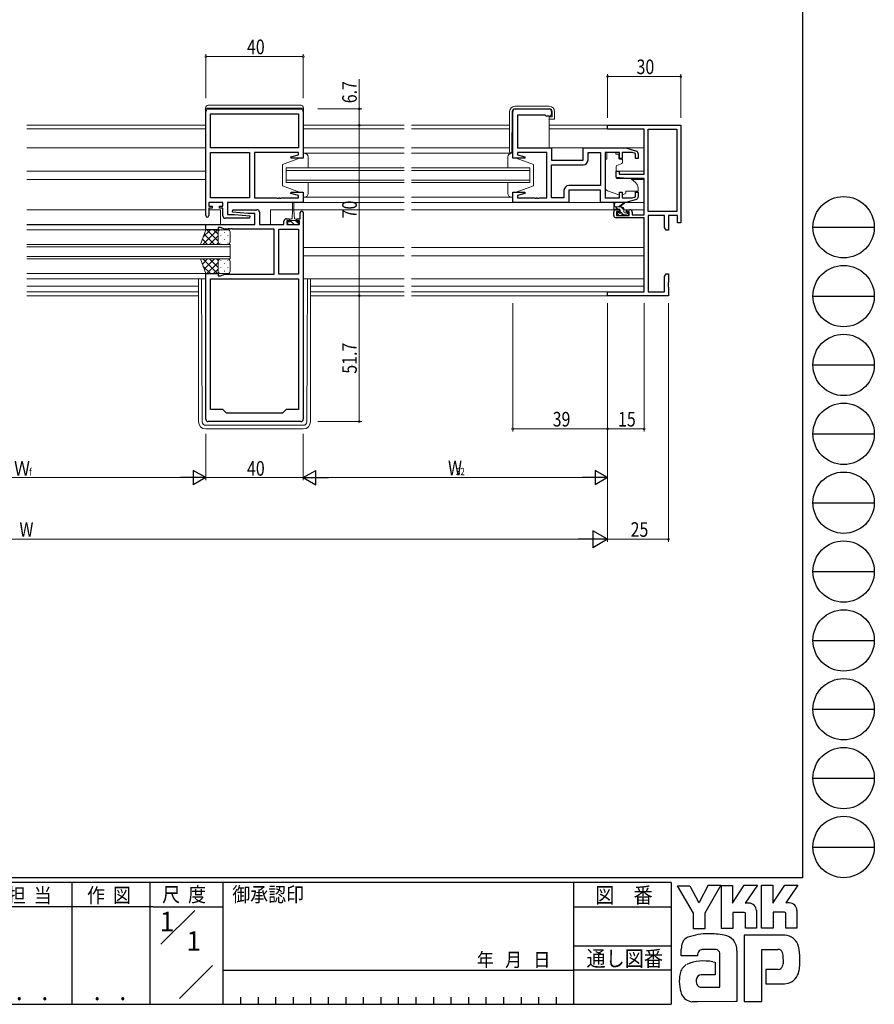
# Model space of a CAD drawing. Extents: x 0 to 1133, y 0 to 806.
# Drawn here: x 783 to 1133, y 0 to 404 of the extents above; entities that cross this region are included whole.
import ezdxf
from ezdxf.enums import TextEntityAlignment as Align

# ---------------------------------------------------------------- set-up
doc = ezdxf.new("R2010")
doc.units = 0
doc.layers.add('USER1', color=3, linetype='CONTINUOUS')
doc.layers.add('YKK_ZWAK', color=7, linetype='CONTINUOUS')
for name, color, linetype, lineweight in [('YKK_11', 7, 'CONTINUOUS', 30), ('YKK_12', 2, 'CONTINUOUS', 13), ('YKK_13', 4, 'CONTINUOUS', 13), ('YKK_D', 6, 'CONTINUOUS', 13)]:
    doc.layers.add(name, color=color, linetype=linetype, lineweight=lineweight)
doc.styles.get("Standard").update_dxf_attribs({"font": 'ROMANS.SHX', "bigfont": 'EXTFONT.SHX'})
doc.styles.add('YKK_OSSTYLE1', font='romans.shx', dxfattribs={"width": 0.9, "bigfont": 'EXTFONT.SHX'})

# ---------------------------------------------------------------- blocks, each defined once
blk = doc.blocks.new('A201')
at = {"layer": 'YKK_ZWAK', "color": 254, "linetype": 'Continuous'}
for p, q in [((571, 410), (571, 35)), ((571, 35), (21, 35)), ((544, 34), (21, 34)), ((437, 34), (437, 9)), ((452, 34), (452, 9)), ((524, 34), (524, 9)), ((544, 34), (544, 9)), ((548.59, 27.71), (545.31, 33.35)), ((545.31, 33.35), (547.82, 33.35)), ((547.82, 33.35), (549.62, 29.99)), ((551.6, 33.43), (549.77, 29.88)), ((554.19, 33.43), (550.95, 27.7)), ((551.6, 33.43), (554.19, 33.43)), ((554.33, 24.55), (554.33, 33.41)), ((554.33, 33.41), (556.63, 33.41)), ((556.63, 29.77), (559.04, 33.45)), ((556.63, 33.41), (556.63, 29.77)), ((559.04, 33.45), (561.77, 33.45)), ((561.77, 33.45), (559.24, 29.78)), ((562.55, 24.63), (562.55, 33.49)), ((562.55, 33.49), (564.89, 33.49)), ((564.89, 29.78), (567.34, 33.49)), ((564.89, 33.49), (564.89, 29.78)), ((567.34, 33.49), (570.04, 33.49)), ((569.77, 33.02), (567.54, 29.84)), ((570.04, 33.49), (569.77, 33.02)), ((549.62, 29.99), (549.77, 29.88)), ((559.99, 29.78), (559.24, 29.78)), ((568.29, 29.84), (567.54, 29.84)), ((548.59, 24.53), (548.59, 27.71)), ((550.95, 27.7), (550.95, 24.53)), ((558.98, 27.87), (556.7, 27.87)), ((556.7, 27.87), (556.7, 24.55)), ((559.29, 27.75), (558.98, 27.87)), ((559.29, 24.61), (559.29, 27.75)), ((561.53, 28.24), (561.53, 24.61)), ((567.26, 27.89), (564.99, 27.89)), ((564.99, 27.89), (564.99, 24.63)), ((567.57, 27.77), (567.26, 27.89)), ((567.57, 24.65), (567.57, 27.77)), ((569.83, 28.24), (569.83, 24.65)), ((550.95, 24.53), (548.59, 24.53)), ((556.7, 24.55), (554.33, 24.55)), ((561.53, 24.61), (559.29, 24.61)), ((564.99, 24.63), (562.55, 24.63)), ((567.57, 24.68), (567.61, 24.65)), ((569.83, 24.65), (567.57, 24.65)), ((559.02, 23.22), (559.02, 9.57)), ((567.3, 23.22), (559.02, 23.22)), ((524, 21), (544, 21)), ((546.08, 18.95), (546.08, 20.33)), ((553.25, 20.28), (550.61, 20.23)), ((562.61, 9.57), (562.61, 20.24)), ((562.61, 20.24), (565.93, 20.24)), ((549.41, 18.95), (546.08, 18.95)), ((554.02, 12.52), (554.02, 19.47)), ((557.51, 20.01), (557.51, 9.59)), ((566.98, 19.17), (566.99, 17.29)), ((552.55, 17.73), (553.05, 17.62)), ((553.05, 17.62), (553.05, 15.05)), ((452, 16), (524, 16)), ((553.05, 15.05), (550.2, 15.05)), ((566.01, 16.15), (563.48, 16.15)), ((563.48, 16.15), (563.48, 13.2)), ((550, 12.52), (554.02, 12.52)), ((553.71, 12.52), (553.96, 12.52)), ((554.02, 12.52), (554.02, 12.52)), ((563.48, 13.2), (567.28, 13.2)), ((567.28, 13.2), (568.06, 13.37)), ((21, 9), (544, 9)), ((549.41, 9.53), (548.34, 9.53)), ((557.28, 9.55), (549.41, 9.53)), ((557.51, 9.59), (557.28, 9.55)), ((559.02, 9.57), (562.05, 9.57)), ((562.05, 9.57), (562.61, 9.57))]:
    blk.add_line(p, q, dxfattribs=at)
at = {"layer": 'YKK_ZWAK', "color": 8, "linetype": 'Continuous'}
for p, q in [((573.13, 168.56), (585.73, 168.56)), ((573.13, 154.42), (585.73, 154.42)), ((573.13, 140.28), (585.73, 140.28)), ((573.13, 126.14), (585.73, 126.14)), ((573.13, 112), (585.73, 112)), ((573.13, 97.86), (585.73, 97.86)), ((573.13, 83.72), (585.73, 83.72)), ((573.13, 69.58), (585.73, 69.58)), ((573.13, 55.44), (585.73, 55.44)), ((573.13, 41.3), (585.73, 41.3))]:
    blk.add_line(p, q, dxfattribs=at)
at = {"layer": 'YKK_ZWAK', "color": 131, "linetype": 'Continuous'}
for p, q in [((421, 34), (421, 9)), ((437.7, 29), (389, 29)), ((437.7, 29), (452, 29)), ((524, 29), (544, 29)), ((439.26, 21.33), (446.19, 28.25)), ((443.05, 10.18), (449.85, 16.98)), ((544, 16), (524, 16)), ((455.6, 10.5), (455.6, 9)), ((459.2, 10.5), (459.2, 9)), ((462.8, 10.5), (462.8, 9)), ((466.4, 10.5), (466.4, 9)), ((470, 10.5), (470, 9)), ((473.6, 10.5), (473.6, 9)), ((477.2, 10.5), (477.2, 9)), ((480.8, 10.5), (480.8, 9)), ((484.4, 10.5), (484.4, 9)), ((488, 10.5), (488, 9)), ((491.6, 10.5), (491.6, 9)), ((495.2, 10.5), (495.2, 9)), ((498.8, 10.5), (498.8, 9)), ((502.4, 10.5), (502.4, 9)), ((506, 10.5), (506, 9)), ((509.6, 10.5), (509.6, 9)), ((513.2, 10.5), (513.2, 9)), ((516.8, 10.5), (516.8, 9)), ((520.4, 10.5), (520.4, 9))]:
    blk.add_line(p, q, dxfattribs=at)
at = {"layer": 'YKK_ZWAK', "color": 8, "linetype": 'Continuous'}
for centre in [(579.43, 168.56), (579.43, 154.42), (579.43, 140.28), (579.43, 126.14), (579.43, 112), (579.43, 97.86), (579.43, 83.72), (579.43, 69.58), (579.43, 55.44), (579.43, 41.3)]:
    blk.add_circle(centre, 6.3, dxfattribs=at)
at = {"layer": 'YKK_ZWAK', "color": 254, "linetype": 'Continuous'}
for centre, radius, start, end in [((559.99, 28.24), 1.54, 0.0017, 89.996), ((568.29, 28.29), 1.54, 0.0017, 89.996), ((548, 21.1), 1.75, 109.0213, 161.5126), ((551.66, 10.86), 12.63, 89.8916, 109.3085), ((552.03, 8.67), 14.82, 78.7801, 91.4694), ((554.38, 20.07), 3.18, 40.6642, 80.3169), ((567.19, 20.11), 3.1, 14.4457, 87.0875), ((549.69, 20.31), 3.6, 158.4108, 179.7178), ((550.51, 19.02), 1.21, 85.5055, 126.7804), ((552.9, 19.18), 1.16, 14.7552, 72.4499), ((554.22, 20.08), 3.29, 358.7806, 38.7656), ((566.05, 19.37), 0.878, 16.4312, 96.9166), ((555.55, 18.15), 14.9, 350.9903, 10.6762), ((550.91, 18.99), 1.51, 138.4638, 181.7136), ((564.38, 18.85), 2.62, 4.9342, 17.0355), ((548.59, 14.77), 2.79, 121.8271, 169.0847), ((550.8, 8.39), 9.51, 79.381, 112.0583), ((566.01, 17.08), 0.933, 269.9547, 342.9014), ((564.36, 17.54), 2.64, 343.6902, 354.7536), ((553.61, 13.72), 7.92, 168.7637, 199.8008), ((550.21, 14.01), 1.03, 90.3395, 178.0364), ((567.24, 16.32), 3.07, 285.4429, 349.9045), ((550.84, 13.77), 1.69, 171.082, 216.7192), ((550.18, 13.6), 1.09, 230.9728, 260.7549), ((548.6, 12.25), 2.73, 207.3144, 263.5946)]:
    blk.add_arc(centre, radius, start, end, dxfattribs=at)
at = {"layer": 'YKK_ZWAK', "color": 131, "linetype": 'Continuous', "style": 'YKK_OSSTYLE1', "width": 0.9}
for s, height, p in [('担  当', 3, (407.82, 29.87)), ('作  図', 3, (424.09, 29.88)), ('尺  度', 3, (439.51, 30.04)), ('御承認印', 3, (453.91, 30.05)), ('図\u3000番', 3.2, (528.43, 29.81)), ('通し図番', 3.2, (526.63, 16.8)), ('年   月   日', 2.828, (504.13, 16.74)), (' ． ．', 3.5, (408.18, 9.75)), (' ． ．', 3.5, (424.18, 9.75))]:
    blk.add_text(s, height=height, dxfattribs=at).set_placement(p)

msp = doc.modelspace()

# ---------------------------------------------------------------- linework, layer by layer
at = {"layer": 'YKK_11', "color": 0, "linetype": 'ByBlock', "lineweight": -2, "ltscale": 0.5}
for p, q in [((858.96, 323.88), (858.96, 366.68)), ((859.96, 367.68), (897.96, 367.68)), ((860.89, 365.75), (897.03, 365.75)), ((860.89, 365.75), (897.03, 365.75)), ((860.89, 351.68), (860.89, 365.75)), ((897.03, 365.75), (897.03, 351.68)), ((898.96, 366.68), (898.96, 347.48)), ((984.96, 347.48), (984.96, 366.68)), ((985.96, 367.68), (999.96, 367.68)), ((986.89, 365.18), (986.89, 351.68)), ((998.26, 365.18), (986.89, 365.18)), ((998.46, 364.98), (998.26, 365.18)), ((998.76, 364.68), (998.46, 364.98)), ((999.96, 364.68), (998.76, 364.68)), ((1000.96, 366.68), (1000.96, 365.68)), ((897.03, 351.68), (860.89, 351.68)), ((860.89, 331.21), (860.89, 349.75)), ((860.89, 349.75), (876.96, 349.75)), ((876.96, 349.75), (876.96, 331.21)), ((876.96, 349.75), (876.96, 331.21)), ((878.96, 349.75), (878.96, 331.21)), ((897.03, 349.75), (878.96, 349.75)), ((893.93, 348), (897.03, 348.83)), ((894, 347.48), (893.93, 348)), ((897.03, 348.83), (897.03, 349.75)), ((986.89, 351.68), (1000.96, 351.68)), ((998.96, 349.75), (986.89, 349.75)), ((986.89, 349.75), (986.89, 348.83)), ((986.89, 348.83), (989.99, 348)), ((989.99, 348), (989.92, 347.48)), ((998.96, 331.21), (998.96, 349.75)), ((1000.96, 351.68), (1000.96, 346.68)), ((1013.96, 351.68), (1031.46, 351.68)), ((1013.96, 346.68), (1013.96, 351.68)), ((1015.89, 346.75), (1015.89, 349.75)), ((1015.89, 349.75), (1021.03, 349.75)), ((1021.03, 349.75), (1021.03, 336.21)), ((1021.03, 349.75), (1021.03, 336.21)), ((1022.96, 349.75), (1022.96, 331.21)), ((1028.86, 349.75), (1022.96, 349.75)), ((1028.86, 347.38), (1028.86, 349.75)), ((1029.86, 349.75), (1029.86, 347.38)), ((1034.07, 349.75), (1029.86, 349.75)), ((1031.46, 351.68), (1035.75, 350.4)), ((1035.46, 349.33), (1034.07, 349.75)), ((1035.46, 347.38), (1035.46, 349.33)), ((1036.46, 349.44), (1036.46, 347.38)), ((898.96, 347.48), (894, 347.48)), ((989.92, 347.48), (984.96, 347.48)), ((1000.96, 346.68), (1013.96, 346.68)), ((1000.96, 331.21), (1000.96, 344.75)), ((1000.96, 344.75), (1013.89, 344.75)), ((1029.86, 347.38), (1028.86, 347.38)), ((1036.46, 347.38), (1035.46, 347.38)), ((1021.03, 336.21), (1008.03, 336.21)), ((893.93, 332.96), (894, 333.48)), ((897.03, 332.13), (893.93, 332.96)), ((894, 333.48), (898.96, 333.48)), ((897.03, 331.21), (897.03, 332.13)), ((898.96, 333.48), (898.96, 329.28)), ((984.96, 333.48), (989.92, 333.48)), ((984.96, 329.28), (984.96, 333.48)), ((989.99, 332.96), (986.89, 332.13)), ((986.89, 332.13), (986.89, 331.21)), ((989.92, 333.48), (989.99, 332.96)), ((1006.03, 334.21), (1006.03, 331.21)), ((1007.96, 334.28), (1007.96, 329.28)), ((1020.96, 334.28), (1007.96, 334.28)), ((1020.96, 329.28), (1020.96, 334.28)), ((1028.86, 331.21), (1028.86, 333.58)), ((1028.86, 333.58), (1029.86, 333.58)), ((1029.86, 333.58), (1029.86, 331.21)), ((1034.07, 331.21), (1035.46, 331.63)), ((1035.46, 331.63), (1035.46, 333.58)), ((1035.46, 333.58), (1036.46, 333.58)), ((1036.46, 333.58), (1036.46, 331.53)), ((860.16, 329.28), (860.16, 327.78)), ((865.96, 329.28), (860.16, 329.28)), ((860.16, 327.78), (861.56, 327.78)), ((876.96, 331.21), (860.89, 331.21)), ((861.56, 327.78), (861.56, 326.98)), ((864.56, 326.98), (864.56, 327.78)), ((864.56, 327.78), (865.96, 327.78)), ((865.96, 327.78), (865.96, 329.28)), ((898.96, 329.28), (867.89, 329.28)), ((867.89, 329.28), (867.89, 324.28)), ((878.96, 331.21), (888.01, 331.21)), ((888.01, 331.21), (888.19, 331.09)), ((888.19, 331.09), (888.74, 331.09)), ((888.74, 331.09), (888.92, 331.21)), ((888.92, 331.21), (889.01, 331.21)), ((889.01, 331.21), (889.19, 331.09)), ((889.19, 331.09), (889.74, 331.09)), ((889.74, 331.09), (889.92, 331.21)), ((889.92, 331.21), (897.03, 331.21)), ((1007.96, 329.28), (984.96, 329.28)), ((986.89, 331.21), (994.01, 331.21)), ((994.01, 331.21), (994.19, 331.09)), ((994.19, 331.09), (994.74, 331.09)), ((994.74, 331.09), (994.92, 331.21)), ((994.92, 331.21), (995.01, 331.21)), ((995.01, 331.21), (995.19, 331.09)), ((995.19, 331.09), (995.74, 331.09)), ((995.74, 331.09), (995.92, 331.21)), ((995.92, 331.21), (998.96, 331.21)), ((1006.03, 331.21), (1000.96, 331.21)), ((1031.46, 329.28), (1020.96, 329.28)), ((1022.96, 331.21), (1028.86, 331.21)), ((1029.86, 331.21), (1034.07, 331.21)), ((1035.75, 330.57), (1031.46, 329.28)), ((861.56, 326.98), (860.16, 326.98)), ((860.16, 326.98), (860.16, 323.88)), ((865.96, 326.98), (864.56, 326.98)), ((865.96, 323.78), (865.96, 326.98)), ((867.89, 324.28), (870.77, 324.28)), ((869.94, 325.32), (869.99, 326.28)), ((876.16, 324.78), (869.94, 325.32)), ((869.99, 326.28), (879.96, 326.28)), ((870.77, 324.28), (876.98, 323.74)), ((879.03, 324.78), (876.16, 324.78)), ((876.98, 323.74), (876.94, 322.78)), ((879.03, 320.28), (879.03, 324.78)), ((880.96, 325.28), (880.96, 320.28)), ((897.76, 322.58), (897.76, 325.18)), ((898.96, 325.18), (898.96, 240.28)), ((858.96, 320.28), (879.03, 320.28)), ((858.96, 318.08), (858.96, 320.28)), ((876.94, 322.78), (866.96, 322.78)), ((880.96, 320.28), (891.06, 320.28)), ((891.06, 320.28), (891.06, 321.58)), ((892.06, 322.58), (893.36, 322.58)), ((892.26, 321.78), (892.26, 320.28)), ((893.36, 321.78), (892.26, 321.78)), ((892.26, 320.28), (897.46, 320.28)), ((893.36, 322.58), (893.36, 321.78)), ((896.36, 321.78), (896.36, 322.58)), ((896.36, 322.58), (897.76, 322.58)), ((897.46, 321.78), (896.36, 321.78)), ((897.46, 320.28), (897.46, 321.78)), ((863.96, 318.08), (858.96, 318.08)), ((864.96, 318.98), (863.96, 318.98)), ((863.96, 318.98), (863.96, 318.08)), ((866.7, 318.35), (864.96, 318.98)), ((868.01, 318.35), (866.7, 318.35)), ((868.19, 318.47), (868.01, 318.35)), ((868.74, 318.47), (868.19, 318.47)), ((868.92, 318.35), (868.74, 318.47)), ((869.01, 318.35), (868.92, 318.35)), ((869.19, 318.47), (869.01, 318.35)), ((869.74, 318.47), (869.19, 318.47)), ((869.92, 318.35), (869.74, 318.47)), ((886.96, 318.35), (869.92, 318.35)), ((886.96, 299.81), (886.96, 318.35)), ((888.96, 299.81), (888.96, 318.35)), ((888.96, 318.35), (897.03, 318.35)), ((897.03, 318.35), (897.03, 299.81)), ((897.03, 318.35), (897.03, 299.81)), ((858.96, 240.28), (858.96, 300.08)), ((858.96, 300.08), (863.96, 300.08)), ((863.96, 300.08), (863.96, 299.18)), ((864.96, 299.18), (866.7, 299.81)), ((866.7, 299.81), (886.96, 299.81)), ((897.03, 299.81), (888.96, 299.81)), ((860.89, 244.28), (860.89, 297.88)), ((860.89, 297.88), (897.03, 297.88)), ((863.96, 299.18), (864.96, 299.18)), ((897.03, 297.88), (897.03, 244.28)), ((897.03, 297.88), (897.03, 244.28)), ((865.96, 244.28), (860.89, 244.28)), ((867.46, 242.78), (865.96, 244.28)), ((890.46, 242.78), (867.46, 242.78)), ((891.96, 244.28), (890.46, 242.78)), ((897.03, 244.28), (891.96, 244.28)), ((897.96, 239.28), (859.96, 239.28))]:
    msp.add_line(p, q, dxfattribs=at)
at = {"layer": 'YKK_11', "color": 0, "linetype": 'ByBlock', "lineweight": -2}
for p, q in [((1023.96, 360.98), (1053.96, 360.98)), ((1023.96, 359.35), (1023.96, 360.98)), ((1053.96, 360.98), (1053.96, 320.98)), ((1038.96, 359.35), (1023.96, 359.35)), ((1038.96, 340.88), (1038.96, 359.35)), ((1040.59, 359.35), (1052.33, 359.35)), ((1040.59, 325.61), (1040.59, 359.35)), ((1052.33, 359.35), (1052.33, 325.61)), ((1052.33, 359.35), (1052.33, 325.61)), ((1027.46, 342.18), (1028.66, 342.18)), ((1027.46, 339.57), (1027.46, 342.18)), ((1028.66, 342.18), (1028.66, 340.88)), ((1028.66, 340.88), (1038.96, 340.88)), ((1031.96, 339.18), (1027.46, 339.57)), ((1038.96, 339.18), (1031.96, 339.18)), ((1038.96, 324.18), (1038.96, 339.18)), ((1026.46, 323.98), (1026.46, 325.28)), ((1027.46, 326.28), (1028.76, 326.28)), ((1027.66, 325.48), (1027.66, 323.98)), ((1028.76, 325.48), (1027.66, 325.48)), ((1027.66, 323.98), (1032.86, 323.98)), ((1028.76, 326.28), (1028.76, 325.48)), ((1031.76, 326.28), (1033.06, 326.28)), ((1031.76, 325.48), (1031.76, 326.28)), ((1032.86, 325.48), (1031.76, 325.48)), ((1032.86, 323.98), (1032.86, 325.48)), ((1034.06, 325.28), (1034.06, 324.18)), ((1034.06, 324.18), (1038.96, 324.18)), ((1052.33, 325.61), (1040.59, 325.61)), ((1040.59, 323.98), (1040.59, 292.61)), ((1047.33, 323.98), (1040.59, 323.98)), ((1047.33, 319.07), (1047.33, 323.98)), ((1052.66, 323.98), (1048.96, 323.98)), ((1048.96, 323.98), (1048.96, 317.98)), ((1052.66, 320.98), (1052.66, 323.98)), ((1038.96, 322.98), (1027.46, 322.98)), ((1038.96, 292.61), (1038.96, 322.98)), ((1053.96, 320.98), (1052.66, 320.98)), ((1047.96, 317.98), (1047.33, 319.07)), ((1048.96, 317.98), (1047.96, 317.98)), ((1047.33, 298.89), (1047.96, 299.98)), ((1047.96, 299.98), (1048.96, 299.98)), ((1048.96, 299.98), (1048.96, 296.44)), ((1047.33, 292.61), (1047.33, 298.89)), ((1048.96, 296.44), (1048.84, 296.26)), ((1048.84, 296.26), (1048.84, 295.71)), ((1048.84, 295.71), (1048.96, 295.52)), ((1048.96, 295.44), (1048.84, 295.26)), ((1048.84, 295.26), (1048.84, 294.71)), ((1048.96, 295.52), (1048.96, 295.44)), ((1023.96, 292.61), (1038.96, 292.61)), ((1023.96, 290.98), (1023.96, 292.61)), ((1040.59, 292.61), (1047.33, 292.61)), ((1048.84, 294.71), (1048.96, 294.52)), ((1048.96, 294.52), (1048.96, 290.98)), ((1048.96, 290.98), (1023.96, 290.98))]:
    msp.add_line(p, q, dxfattribs=at)
at = {"layer": 'YKK_11', "color": 0, "linetype": 'ByBlock', "lineweight": -2, "ltscale": 0.5}
for centre, radius, start, end in [((859.96, 366.68), 1, 90, 180), ((897.96, 366.68), 1, 0, 90), ((985.96, 366.68), 1, 90, 180), ((999.96, 366.68), 1, 0, 90), ((999.96, 365.68), 1, 270, 360), ((1035.46, 349.44), 1, 360, 73.3007), ((1013.89, 346.75), 2, 270, 360), ((1008.03, 334.21), 2, 90, 180), ((1035.46, 331.53), 1, 286.6993, 0), ((859.56, 323.88), 0.6, 180, 0), ((866.96, 323.78), 1, 180, 270), ((879.96, 325.28), 1, 0, 90), ((898.36, 325.18), 0.6, 360, 180), ((892.06, 321.58), 1, 90, 180), ((859.96, 240.28), 1, 180, 270), ((897.96, 240.28), 1, 270, 360)]:
    msp.add_arc(centre, radius, start, end, dxfattribs=at)
at = {"layer": 'YKK_11', "color": 0, "linetype": 'ByBlock', "lineweight": -2}
for centre, start, end in [((1027.46, 325.28), 90, 180), ((1027.46, 323.98), 180, 270), ((1033.06, 325.28), 0, 90)]:
    msp.add_arc(centre, 1, start, end, dxfattribs=at)
at = {"layer": 'YKK_12', "ltscale": 1.5}
for p, q in [((858.86, 360.98), (785.46, 360.98)), ((940.46, 360.98), (899.06, 360.98)), ((983.69, 360.98), (943.46, 360.98)), ((1024.26, 360.98), (999.99, 360.98)), ((858.86, 359.58), (785.46, 359.58)), ((899.06, 359.58), (940.46, 359.58)), ((943.46, 359.58), (983.69, 359.58)), ((999.99, 359.58), (1023.96, 359.58)), ((858.86, 351.68), (785.46, 351.68)), ((940.46, 349.48), (898.96, 349.48)), ((940.46, 351.68), (899.06, 351.68)), ((983.69, 351.68), (943.46, 351.68)), ((984.46, 349.48), (943.46, 349.48)), ((1014.46, 351.68), (1000.46, 351.68)), ((1038.96, 351.68), (1031.39, 351.68)), ((858.96, 342.18), (785.46, 342.18)), ((891.96, 343.48), (940.46, 343.48)), ((891.96, 337.48), (891.96, 343.48)), ((940.46, 342.48), (891.96, 342.48)), ((991.96, 343.48), (943.46, 343.48)), ((943.46, 342.48), (991.96, 342.48)), ((991.96, 337.48), (991.96, 343.48)), ((1038.96, 342.18), (1027.46, 342.18)), ((858.96, 338.78), (785.46, 338.78)), ((891.96, 338.48), (940.46, 338.48)), ((940.46, 337.48), (891.96, 337.48)), ((991.96, 338.48), (943.46, 338.48)), ((943.46, 337.48), (991.96, 337.48)), ((1038.96, 338.78), (1033.84, 338.78)), ((940.46, 329.28), (898.46, 329.28)), ((940.46, 331.48), (898.96, 331.48)), ((984.46, 331.48), (943.46, 331.48)), ((985.46, 329.28), (943.46, 329.28)), ((1021.46, 329.28), (1007.46, 329.28)), ((1031.39, 329.28), (1038.96, 329.28)), ((858.96, 326.28), (785.46, 326.28)), ((864.96, 326.28), (860.16, 326.28)), ((864.96, 326.28), (864.96, 320.28)), ((940.46, 326.28), (885.46, 326.28)), ((885.46, 326.28), (885.46, 320.28)), ((1029.06, 326.28), (943.46, 326.28)), ((1038.96, 326.28), (1030.66, 326.28)), ((859.26, 320.28), (785.46, 320.28)), ((858.98, 320.08), (785.46, 320.08)), ((859.46, 318.08), (785.46, 318.08)), ((868.96, 312.08), (785.46, 312.08)), ((868.96, 306.08), (868.96, 312.08)), ((785.46, 311.08), (868.96, 311.08)), ((940.46, 310.78), (898.96, 310.78)), ((940.46, 307.38), (898.96, 307.38)), ((1038.96, 310.78), (943.46, 310.78)), ((1038.96, 307.38), (943.46, 307.38)), ((868.96, 307.08), (785.46, 307.08)), ((785.46, 306.08), (868.96, 306.08)), ((859.46, 300.08), (785.46, 300.08)), ((858.96, 297.88), (785.46, 297.88)), ((940.46, 297.88), (898.96, 297.88)), ((1038.96, 297.88), (943.46, 297.88)), ((855.96, 294.88), (785.46, 294.88)), ((855.96, 292.61), (785.46, 292.61)), ((940.46, 294.88), (901.96, 294.88)), ((901.96, 292.61), (940.46, 292.61)), ((1038.96, 294.88), (943.46, 294.88)), ((943.46, 292.61), (1038.66, 292.61)), ((855.96, 290.98), (785.46, 290.98)), ((940.46, 290.98), (901.96, 290.98)), ((1024.26, 290.98), (943.46, 290.98))]:
    msp.add_line(p, q, dxfattribs=at)
at = {"layer": 'YKK_13', "ltscale": 1.5}
for p, q in [((858.86, 368.18), (858.86, 345.69)), ((858.86, 367.98), (899.06, 367.98)), ((898.06, 369.18), (859.86, 369.18)), ((899.06, 368.18), (899.06, 349.48)), ((985.89, 368.78), (999.99, 368.78)), ((983.69, 350.18), (983.69, 366.58)), ((984.74, 366.59), (984.59, 349.68)), ((999.99, 367.78), (985.94, 367.78)), ((999.99, 364.48), (999.99, 351.68)), ((999.99, 364.48), (1001.19, 364.48)), ((1001.19, 364.48), (1001.19, 366.58)), ((1002.19, 366.58), (1002.19, 363.48)), ((1001.69, 363.48), (999.99, 363.48)), ((1002.19, 363.48), (1001.69, 363.48)), ((984.96, 351.98), (984.61, 351.98)), ((898.96, 349.48), (898.96, 347.48)), ((899.46, 349.48), (898.96, 349.48)), ((900.96, 343.48), (900.96, 347.98)), ((982.96, 343.48), (982.96, 347.98)), ((984.59, 349.68), (984.19, 349.68)), ((984.46, 349.48), (984.96, 349.48)), ((984.96, 349.48), (984.96, 347.48)), ((1027.36, 349.75), (1023.56, 349.75)), ((1023.56, 349.75), (1023.56, 349.08)), ((1023.56, 348.08), (1023.56, 349.08)), ((1023.56, 347.08), (1023.56, 348.08)), ((1027.36, 349.75), (1027.36, 349.08)), ((1027.36, 349.08), (1028.53, 349.08)), ((1028.53, 348.08), (1028.53, 349.08)), ((1028.53, 348.08), (1028.53, 347.38)), ((858.86, 345.69), (858.96, 345.69)), ((897.46, 347.48), (890.46, 344.88)), ((890.46, 344.88), (890.46, 336.08)), ((898.96, 347.48), (897.46, 347.48)), ((984.96, 347.48), (986.46, 347.48)), ((986.46, 347.48), (993.46, 344.88)), ((993.46, 344.88), (993.46, 336.08)), ((1022.96, 335.53), (1022.96, 347.08)), ((1023.56, 347.08), (1022.96, 347.08)), ((1027.46, 344.08), (1027.46, 339.48)), ((1029.74, 345.26), (1027.73, 344.53)), ((1028.83, 347.08), (1029.76, 347.08)), ((1030.06, 346.78), (1030.06, 345.73)), ((897.46, 333.48), (890.46, 336.08)), ((900.96, 332.98), (900.96, 337.48)), ((982.96, 332.98), (982.96, 337.48)), ((986.46, 333.48), (993.46, 336.08)), ((1027.68, 339.18), (1033.07, 339.13)), ((1033.7, 338.9), (1035.39, 337.48)), ((897.46, 333.48), (898.96, 333.48)), ((898.96, 333.48), (898.96, 331.48)), ((986.46, 333.48), (984.96, 333.48)), ((984.96, 333.48), (984.96, 331.48)), ((1028.59, 332.44), (1023.95, 334.12)), ((1030.16, 332.47), (1031.46, 333.08)), ((1031.46, 333.88), (1031.46, 333.58)), ((1036.46, 333.88), (1031.46, 333.88)), ((1031.46, 333.58), (1031.46, 333.08)), ((1036.46, 335.18), (1036.46, 333.88)), ((894.61, 326.08), (894.61, 329.03)), ((895.11, 329.03), (895.11, 326.08)), ((898.96, 331.48), (899.46, 331.48)), ((984.96, 331.48), (984.46, 331.48)), ((1026.46, 326.78), (1026.46, 328.78)), ((1026.76, 328.61), (1026.96, 327.48)), ((1028.36, 327.48), (1030.58, 329.16)), ((1028.96, 327.48), (1030.78, 328.88)), ((894.61, 326.08), (894.36, 322.58)), ((895.11, 326.08), (895.36, 322.58)), ((1029.66, 327.48), (1026.46, 327.48)), ((1028.76, 326.48), (1026.76, 326.48)), ((1028.18, 326.48), (1027.18, 327.48)), ((1028.55, 324.07), (1028.05, 324.57)), ((1028.26, 325.08), (1028.6, 325.08)), ((1029.36, 323.98), (1028.76, 323.98)), ((1029.06, 325.54), (1029.06, 326.18)), ((1030.48, 324.18), (1029.06, 325.59)), ((1030.66, 326.24), (1029.42, 327.48)), ((1031.66, 324.18), (1029.56, 324.18)), ((1030.66, 325.38), (1030.66, 326.48)), ((1030.96, 325.08), (1032.36, 325.08)), ((1032.66, 324.24), (1031.82, 325.08)), ((1032.36, 323.98), (1031.86, 323.98)), ((1032.66, 324.78), (1032.66, 324.28)), ((892.56, 320.28), (892.56, 321.38)), ((892.56, 321.38), (893.61, 321.38)), ((892.94, 320.28), (892.56, 320.66)), ((897.16, 320.28), (892.56, 320.28)), ((893.61, 322.18), (893.61, 321.38)), ((893.61, 321.88), (896.11, 321.88)), ((894.86, 320.6), (893.61, 321.85)), ((894.36, 322.58), (894.01, 322.58)), ((895.18, 320.28), (894.86, 320.6)), ((895.71, 322.58), (895.36, 322.58)), ((896.11, 321.6), (895.83, 321.88)), ((896.11, 321.38), (896.11, 322.18)), ((896.11, 321.38), (897.16, 321.38)), ((897.16, 320.55), (896.33, 321.38)), ((897.16, 321.38), (897.16, 320.28)), ((856.82, 312.08), (858.96, 318.08)), ((863.7, 318.08), (857.7, 312.08)), ((860.87, 318.08), (857.91, 315.12)), ((862.52, 312.08), (858.32, 316.28)), ((858.96, 318.08), (864.96, 318.08)), ((863.97, 313.46), (859.34, 318.08)), ((863.96, 315.52), (860.53, 312.08)), ((863.96, 316.29), (862.17, 318.08)), ((863.96, 317.08), (863.96, 313.48)), ((863.96, 316.68), (863.96, 313.08)), ((867.96, 318.08), (864.96, 318.08)), ((865.19, 315.74), (865.19, 315.54)), ((866.6, 317.16), (866.6, 316.96)), ((868.02, 315.74), (868.02, 315.54)), ((868.96, 313.08), (868.96, 317.08)), ((865.19, 312.08), (856.82, 312.08)), ((859.69, 312.08), (857.58, 314.19)), ((864.02, 312.75), (863.35, 312.08)), ((864.96, 312.08), (867.96, 312.08)), ((865.19, 312.71), (865.19, 312.51)), ((866.6, 314.13), (866.6, 313.93)), ((868.02, 312.71), (868.02, 312.51)), ((856.82, 306.08), (858.96, 300.08)), ((865.19, 306.08), (856.82, 306.08)), ((859.69, 306.08), (857.58, 303.97)), ((863.7, 300.08), (857.7, 306.08)), ((862.52, 306.08), (858.32, 301.89)), ((863.97, 304.7), (859.34, 300.08)), ((863.96, 302.64), (860.53, 306.08)), ((864.02, 305.41), (863.35, 306.08)), ((863.96, 301.48), (863.96, 305.08)), ((863.96, 301.08), (863.96, 304.68)), ((864.96, 306.08), (867.96, 306.08)), ((865.19, 305.45), (865.19, 305.65)), ((866.6, 304.03), (866.6, 304.23)), ((868.02, 305.45), (868.02, 305.65)), ((868.96, 305.08), (868.96, 301.08)), ((860.87, 300.08), (857.91, 303.04)), ((858.96, 300.08), (864.96, 300.08)), ((863.96, 301.87), (862.17, 300.08)), ((867.96, 300.08), (864.96, 300.08)), ((865.19, 302.42), (865.19, 302.62)), ((866.6, 301), (866.6, 301.2)), ((868.02, 302.42), (868.02, 302.62)), ((855.96, 297.88), (855.96, 239.28)), ((857.46, 239.28), (857.17, 297.88)), ((899.26, 297.88), (898.96, 297.88)), ((900.47, 239.28), (900.75, 297.88)), ((901.96, 297.88), (901.96, 239.28)), ((898.97, 237.78), (858.96, 237.78)), ((898.96, 236.28), (858.96, 236.28))]:
    msp.add_line(p, q, dxfattribs=at)
for centre, radius, start, end in [((859.86, 368.18), 1, 90, 180), ((898.06, 368.18), 1, 0, 90), ((985.89, 366.58), 2.2, 90, 180), ((999.99, 366.58), 2.2, 0, 90), ((985.94, 366.58), 1.2, 90, 179.5), ((999.99, 366.58), 1.2, 0, 90), ((899.46, 347.98), 1.5, 360, 90), ((984.46, 347.98), 1.5, 90, 180), ((984.19, 350.18), 0.5, 180, 270), ((1027.96, 344.08), 0.5, 110, 180), ((1028.83, 347.38), 0.3, 180, 270), ((1029.56, 345.73), 0.5, 290, 0), ((1029.76, 346.78), 0.3, 0, 90), ((1027.76, 339.48), 0.3, 180, 269.5), ((1033.06, 338.13), 1, 50, 89.5), ((1033.46, 335.18), 3, 0, 50), ((899.46, 332.98), 1.5, 270, 360), ((984.46, 332.98), 1.5, 180, 270), ((1024.46, 335.53), 1.5, 180, 250.1467), ((1028.93, 333.38), 1, 250.1467, 266.1132), ((1029.74, 333.38), 1, 277.4069, 295), ((894.86, 329.03), 0.25, 0, 180), ((1026.66, 328.78), 0.2, 300, 180), ((1030.76, 329.08), 0.2, 275.5829, 155.5829), ((1026.76, 326.78), 0.3, 180, 270), ((1028.26, 324.78), 0.3, 90, 225), ((1028.76, 324.28), 0.3, 225, 270), ((1028.6, 324.78), 0.3, 33.0557, 90), ((1028.76, 326.18), 0.3, 0, 90), ((1029.06, 325.08), 0.25, 213.0557, 56.9443), ((1029.36, 325.54), 0.3, 180, 236.9443), ((1029.36, 324.18), 0.2, 270, 0), ((1029.66, 326.48), 1, 0, 90), ((1030.96, 325.38), 0.3, 180, 270), ((1031.86, 324.18), 0.2, 180, 270), ((1032.36, 324.78), 0.3, 0, 90), ((1032.36, 324.28), 0.3, 270, 0), ((894.01, 322.18), 0.4, 90, 180), ((895.71, 322.18), 0.4, 0, 90), ((864.96, 317.08), 1, 90, 180), ((864.96, 317.08), 1, 90, 180), ((867.96, 317.08), 1, 360, 90), ((864.96, 313.08), 1, 180, 270), ((864.96, 313.08), 1, 180, 270), ((867.96, 313.08), 1, 270, 360), ((864.96, 305.08), 1, 90, 180), ((864.96, 305.08), 1, 90, 180), ((867.96, 305.08), 1, 360, 90), ((864.96, 301.08), 1, 180, 270), ((864.96, 301.08), 1, 180, 270), ((867.96, 301.08), 1, 270, 360), ((858.96, 239.28), 3, 180, 270), ((858.96, 239.28), 1.5, 180.2772, 270), ((898.96, 239.28), 3, 270, 0), ((898.97, 239.28), 1.5, 270, 359.7228)]:
    msp.add_arc(centre, radius, start, end, dxfattribs=at)
at = {"layer": 'YKK_D'}
for p, q in [((858.96, 372.18), (858.96, 390.18)), ((898.96, 389.18), (858.96, 389.18)), ((898.96, 372.18), (898.96, 390.18)), ((1023.96, 363.98), (1023.96, 381.98)), ((1053.96, 380.98), (1023.96, 380.98)), ((1053.96, 363.98), (1053.96, 381.98)), ((921.96, 367.68), (921.96, 379.98)), ((904.96, 367.68), (922.96, 367.68)), ((921.96, 360.98), (921.96, 367.68)), ((921.96, 360.98), (921.96, 290.98)), ((921.96, 290.98), (921.96, 239.28)), ((984.96, 287.98), (984.96, 235.28)), ((1023.96, 287.98), (1023.96, 235.28)), ((1023.96, 287.98), (1023.96, 235.28)), ((1023.96, 287.98), (1023.96, 189.98)), ((1023.96, 287.98), (1023.96, 189.98)), ((1038.96, 287.98), (1038.96, 235.28)), ((1048.96, 287.98), (1048.96, 189.98)), ((1023.96, 268.98), (1023.96, 215.28)), ((904.96, 239.28), (922.96, 239.28)), ((1023.96, 236.28), (984.96, 236.28)), ((1038.96, 236.28), (1023.96, 236.28)), ((858.96, 234.28), (858.96, 215.28)), ((858.96, 234.28), (858.96, 215.28)), ((898.96, 234.28), (898.96, 215.28)), ((898.96, 234.28), (898.96, 215.28)), ((714.96, 216.28), (852.96, 216.28)), ((898.96, 216.28), (858.96, 216.28)), ((1017.96, 216.28), (904.96, 216.28)), ((550.96, 190.98), (1016.96, 190.98)), ((1023.96, 190.98), (1048.96, 190.98))]:
    msp.add_line(p, q, dxfattribs=at)
at = {"layer": 'YKK_D', "lineweight": -2}
for p, q in [((858.96, 216.28), (853.77, 219.28)), ((853.77, 219.28), (853.77, 213.28)), ((898.96, 216.28), (904.16, 219.28)), ((904.16, 213.28), (904.16, 219.28)), ((1023.96, 216.28), (1018.77, 219.28)), ((1018.77, 219.28), (1018.77, 213.28)), ((858.96, 216.28), (848.57, 216.28)), ((858.96, 216.28), (853.77, 213.28)), ((898.96, 216.28), (904.16, 213.28)), ((898.96, 216.28), (909.36, 216.28)), ((1023.96, 216.28), (1013.57, 216.28)), ((1023.96, 216.28), (1018.77, 213.28)), ((1017.9, 194.48), (1017.9, 187.48)), ((1023.96, 190.98), (1017.9, 194.48)), ((1023.96, 190.98), (1011.84, 190.98)), ((1023.96, 190.98), (1017.9, 187.48))]:
    msp.add_line(p, q, dxfattribs=at)
at = {"layer": 'YKK_D', "linetype": 'ByBlock', "const_width": 0.85}
for points in [[(859.07, 389.18, 1), (858.86, 389.18, 1)], [(898.86, 389.18, 1), (899.07, 389.18, 1)], [(1024.07, 380.98, 1), (1023.86, 380.98, 1)], [(1053.86, 380.98, 1), (1054.07, 380.98, 1)], [(921.96, 367.57, 1), (921.96, 367.79, 1)], [(921.96, 360.87, 1), (921.96, 361.09, 1)], [(921.96, 361.09, 1), (921.96, 360.87, 1)], [(921.96, 291.09, 1), (921.96, 290.87, 1)], [(921.96, 290.87, 1), (921.96, 291.09, 1)], [(921.96, 239.39, 1), (921.96, 239.17, 1)], [(985.07, 236.28, 1), (984.86, 236.28, 1)], [(1024.07, 236.28, 1), (1023.86, 236.28, 1)], [(1023.86, 236.28, 1), (1024.07, 236.28, 1)], [(1038.86, 236.28, 1), (1039.07, 236.28, 1)], [(1048.86, 190.98, 1), (1049.07, 190.98, 1)]]:
    msp.add_lwpolyline(points, format="xyb", close=True, dxfattribs=at)

# ---------------------------------------------------------------- block references
at = {"layer": 'YKK_ZWAK', "xscale": 2, "yscale": 2, "zscale": 2}
msp.add_blockref('A201', (-38, -18), dxfattribs=at)

# ---------------------------------------------------------------- texts
at = {"layer": 'USER1', "color": 3}
msp.add_text('1', height=8, dxfattribs=at).set_placement((840, 30))
msp.add_text('1', height=8, dxfattribs=at).set_placement((854, 26), align=Align.MIDDLE_CENTER)
at = {"layer": 'YKK_D', "width": 0.8}
for s, height, p in [('40', 6, (875.87, 390.18)), ('30', 6, (1035.83, 381.98)), ('39', 6, (1001.39, 237.28)), ('15', 6, (1028.22, 237.28)), ('Ｗ', 6, (780.21, 217.08)), ('40', 6, (875.87, 217.08)), ('W', 6, (958.41, 217.28)), ('f', 3, (786.44, 217.08)), ('S2', 3, (961.53, 217.28)), ('W', 6, (782.43, 191.98)), ('25', 6, (1033.38, 191.98))]:
    msp.add_text(s, height=height, dxfattribs=at).set_placement(p)
for s, p in [('6.7', (920.96, 370.04)), ('70', (920.96, 322.79)), ('51.7', (920.96, 258.97))]:
    msp.add_text(s, height=6, rotation=90, dxfattribs=at).set_placement(p)

doc.saveas('drawing.dxf')
